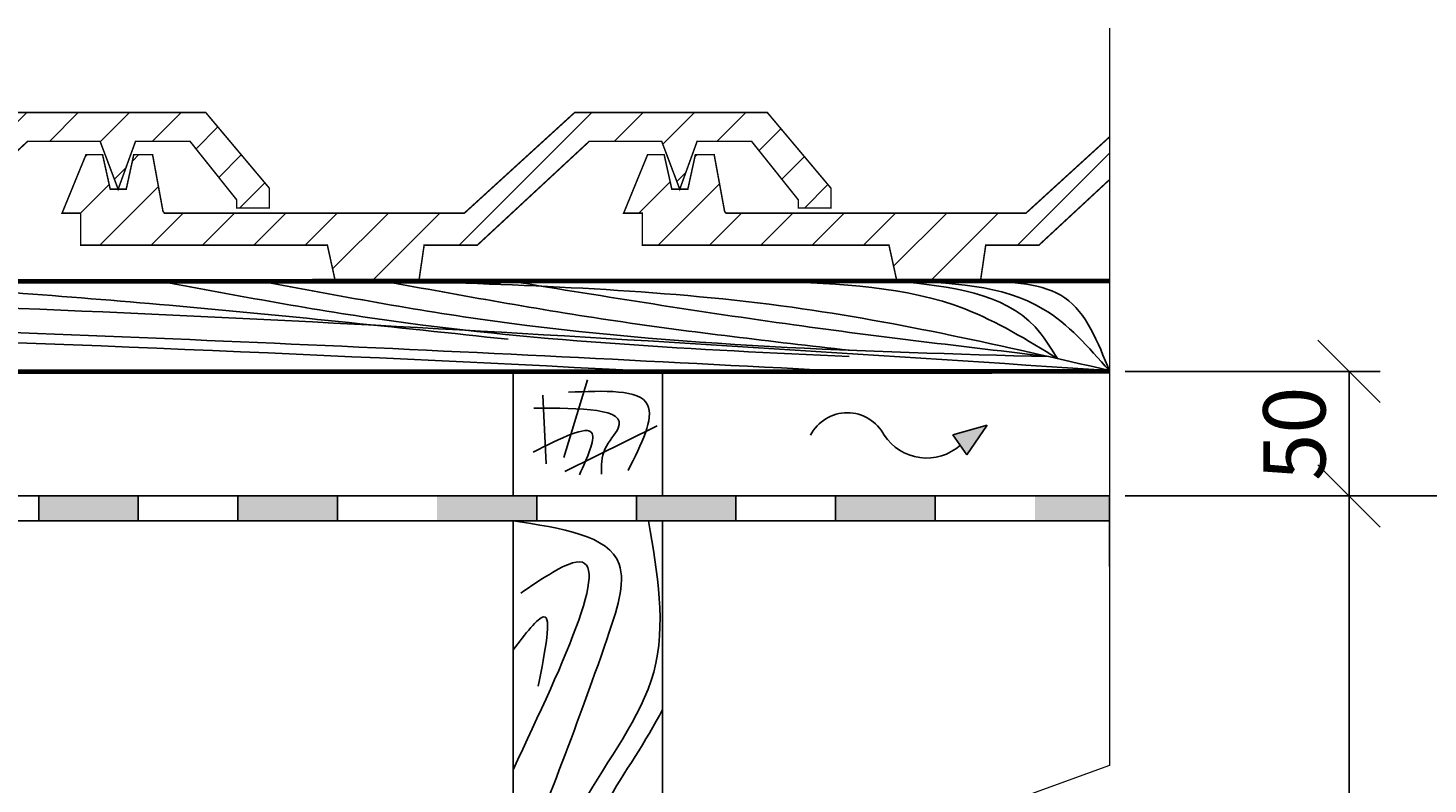
# Model space of a CAD drawing. Units: millimetres. Extents: x -100 to 4100, y -100 to 2870.
# Drawn here: x 1041 to 1603, y 2112 to 2415 of the extents above; entities that cross this region are included whole.
import ezdxf

# ---------------------------------------------------------------- set-up
doc = ezdxf.new("R2010")
doc.units = ezdxf.units.MM
for name, color, linetype, lineweight in [('A-____-____-DIMS', 3, 'Continuous', 13), ('A-____-____-SYMB', 150, 'Continuous', 13), ('A-WALL-____-MCUT', 113, 'Continuous', 25)]:
    doc.layers.add(name, color=color, linetype=linetype, lineweight=lineweight)
doc.styles.add('ISOCPEUR_2.5_A', font='isocpeur.ttf', dxfattribs={"height": 2.5})
doc.dimstyles.new('ISOCPEUR_2.5_A', dxfattribs={"dimtxt": 2.5, "dimasz": 2.5, "dimexe": 1.25, "dimexo": 0.625, "dimtad": 1, "dimtxsty": 'ISOCPEUR_2.5_A', "dimblk": 'OBLIQUE', "dimcen": 2.5, "dimadec": 0, "dimazin": 0, "dimtfac": 1, "dimtmove": 0, "dimatfit": 3, "dimfxl": 1, "dimarcsym": 0})
pattern_1 = [(45, (-8170.932, -582.095), (-10.309617, 10.309617), [])]

# ---------------------------------------------------------------- blocks, each defined once
blk = doc.blocks.new('_Oblique')
at = {"color": 0, "linetype": 'ByBlock', "lineweight": -2}
blk.add_line((-0.5, -0.5), (0.5, 0.5), dxfattribs=at)
blk = doc.blocks.new('*D12')
at = {"layer": 'A-____-____-DIMS', "color": 0, "lineweight": -2, "transparency": 16777216}
for p, q in [((1481.29, 2227.58), (1583.74, 2227.58)), ((1571.24, 2227.58), (1571.24, 1967.58)), ((1481.29, 1967.58), (1583.74, 1967.58))]:
    blk.add_line(p, q, dxfattribs=at)
at = {"layer": 'Defpoints', "color": 0, "transparency": 16777216}
for p in [(1475.04, 2227.58), (1475.04, 1967.58), (1571.24, 1967.58)]:
    blk.add_point(p, dxfattribs=at)
at = {"layer": 'A-____-____-DIMS', "color": 0, "lineweight": -2, "transparency": 16777216, "xscale": 25, "yscale": 25, "zscale": 25}
for p, rotation in [((1571.24, 2227.58), 90), ((1571.24, 1967.58), 270)]:
    blk.add_blockref('_Oblique', p, dxfattribs=dict(at, rotation=rotation))
at = {"layer": 'A-____-____-DIMS', "color": 0, "transparency": 16777216, "insert": (1552.49, 2097.58), "char_height": 25, "width": 12.5, "attachment_point": 5, "rotation": 90, "style": 'ISOCPEUR_2.5_A'}
blk.add_mtext('d{\\H0.7x;\\S^ 2;}', dxfattribs=at)
blk = doc.blocks.new('*D14')
at = {"layer": 'A-____-____-DIMS', "color": 0, "lineweight": -2, "transparency": 16777216}
for p, q in [((1481.29, 2277.58), (1583.74, 2277.58)), ((1571.24, 2277.58), (1571.24, 2227.58)), ((1481.29, 2227.58), (1583.74, 2227.58))]:
    blk.add_line(p, q, dxfattribs=at)
at = {"layer": 'Defpoints', "color": 0, "transparency": 16777216}
for p in [(1475.04, 2277.58), (1475.04, 2227.58), (1571.24, 2227.58)]:
    blk.add_point(p, dxfattribs=at)
at = {"layer": 'A-____-____-DIMS', "color": 0, "lineweight": -2, "transparency": 16777216, "xscale": 25, "yscale": 25, "zscale": 25}
for p, rotation in [((1571.24, 2277.58), 90), ((1571.24, 2227.58), 270)]:
    blk.add_blockref('_Oblique', p, dxfattribs=dict(at, rotation=rotation))
at = {"layer": 'A-____-____-DIMS', "color": 0, "transparency": 16777216, "insert": (1552.49, 2252.58), "char_height": 25, "attachment_point": 5, "rotation": 90, "style": 'ISOCPEUR_2.5_A'}
blk.add_mtext('50', dxfattribs=at)
blk = doc.blocks.new('*D16')
at = {"layer": 'A-____-____-DIMS', "color": 0, "lineweight": -2, "transparency": 16777216}
for p, q in [((1481.29, 2227.58), (1644.02, 2227.58)), ((1631.52, 2227.58), (1631.52, 1857.58)), ((1481.29, 1857.58), (1644.02, 1857.58))]:
    blk.add_line(p, q, dxfattribs=at)
at = {"layer": 'Defpoints', "color": 0, "transparency": 16777216}
for p in [(1475.04, 2227.58), (1475.04, 1857.58), (1631.52, 1857.58)]:
    blk.add_point(p, dxfattribs=at)
at = {"layer": 'A-____-____-DIMS', "color": 0, "lineweight": -2, "transparency": 16777216, "xscale": 25, "yscale": 25, "zscale": 25}
for p, rotation in [((1631.52, 2227.58), 90), ((1631.52, 1857.58), 270)]:
    blk.add_blockref('_Oblique', p, dxfattribs=dict(at, rotation=rotation))
at = {"layer": 'A-____-____-DIMS', "color": 0, "transparency": 16777216, "insert": (1612.77, 2027.22), "char_height": 25, "width": 12.5, "attachment_point": 5, "rotation": 90, "style": 'ISOCPEUR_2.5_A'}
blk.add_mtext('d', dxfattribs=at)

msp = doc.modelspace()

# ---------------------------------------------------------------- hatches: boundary and pattern name
at = {"layer": 'A-WALL-____-MCUT'}
h = msp.add_hatch(dxfattribs=at)
h.set_pattern_fill('ANSI31', color=256, scale=116.64, style=0)
h.set_pattern_definition(pattern_1)
h.paths.add_polyline_path([(1040.602, 2369.949), (1069.71, 2369.949), (1076.951, 2350.729), (1083.921, 2369.949), (1105.817, 2369.949), (1124.564, 2346.458), (1124.564, 2343.196), (1137.658, 2343.196), (1137.658, 2351.16), (1112.101, 2381.545), (1034.775, 2381.545), (990.46, 2341.12), (873.255, 2341.12), (870.048, 2341.12), (869.471, 2341.775), (865.27, 2364.61), (860.967, 2364.61), (860.967, 2328.307), (935.46, 2328.307), (938.667, 2313.699), (972.18, 2313.699), (974.318, 2328.307), (995.7, 2328.307)])
h.paths.add_polyline_path([(860.967, 2364.61), (857.721, 2364.61), (854.685, 2350.729), (848.271, 2350.729), (845.181, 2364.61), (838.542, 2364.61), (828.92, 2341.12), (836.404, 2341.12), (836.404, 2328.307), (860.967, 2328.307)])
h = msp.add_hatch(dxfattribs=at)
h.set_pattern_fill('ANSI31', color=256, scale=116.64, style=0)
h.set_pattern_definition(pattern_1)
h.paths.add_polyline_path([(1076.267, 2350.729), (1073.775, 2350.729), (1070.686, 2364.61), (1064.047, 2364.61), (1054.425, 2341.12), (1061.909, 2341.12), (1061.909, 2328.307), (1076.267, 2328.307)])
h.paths.add_polyline_path([(1266.106, 2369.949), (1295.214, 2369.949), (1302.456, 2350.729), (1309.426, 2369.949), (1331.321, 2369.949), (1350.069, 2346.458), (1350.069, 2343.196), (1363.163, 2343.196), (1363.163, 2351.16), (1337.605, 2381.545), (1260.279, 2381.545), (1215.965, 2341.12), (1098.76, 2341.12), (1095.552, 2341.12), (1094.976, 2341.775), (1090.774, 2364.61), (1083.226, 2364.61), (1080.19, 2350.729), (1076.267, 2350.729), (1076.267, 2328.307), (1160.964, 2328.307), (1164.172, 2313.699), (1197.684, 2313.699), (1199.822, 2328.307), (1221.204, 2328.307)])
h = msp.add_hatch(dxfattribs=at)
h.set_pattern_fill('ANSI31', color=256, scale=116.64, style=0)
h.set_pattern_definition([(45, (-7719.923, -582.095), (-10.309617, 10.309617), [])])
h.paths.add_polyline_path([(1311.976, 2364.61), (1308.73, 2364.61), (1305.694, 2350.729), (1299.28, 2350.729), (1296.19, 2364.61), (1289.551, 2364.61), (1279.93, 2341.12), (1287.413, 2341.12), (1287.413, 2328.307), (1311.976, 2328.307)])
h.paths.add_polyline_path([(1475.041, 2354.582), (1475.041, 2371.745), (1441.469, 2341.12), (1324.264, 2341.12), (1321.057, 2341.12), (1320.481, 2341.775), (1316.279, 2364.61), (1311.976, 2364.61), (1311.976, 2328.307), (1386.469, 2328.307), (1389.676, 2313.699), (1423.189, 2313.699), (1425.327, 2328.307), (1446.709, 2328.307)])
h = msp.add_hatch(color=256, dxfattribs=at)
h.dxf.hatch_style = 1
h.paths.add_polyline_path([(1425.924, 2256.03), (1412.084, 2252.168), (1417.678, 2244.132)])
h = msp.add_hatch(color=256, dxfattribs=at)
h.dxf.hatch_style = 1
h.paths.add_polyline_path([(1475.041, 2217.579), (1475.041, 2227.579), (1445.041, 2227.579), (1445.041, 2217.579)])
h.paths.add_polyline_path([(1405.041, 2217.579), (1405.041, 2227.579), (1365.041, 2227.579), (1365.041, 2217.579)])
h.paths.add_polyline_path([(1325.041, 2217.579), (1325.041, 2227.579), (1285.041, 2227.579), (1285.041, 2217.579)])
h.paths.add_polyline_path([(1245.041, 2217.579), (1245.041, 2227.579), (1205.041, 2227.579), (1205.041, 2217.579)])
h.paths.add_polyline_path([(1165.041, 2217.579), (1165.041, 2227.579), (1125.041, 2227.579), (1125.041, 2217.579)])
h.paths.add_polyline_path([(1085.041, 2217.579), (1085.041, 2227.579), (1045.041, 2227.579), (1045.041, 2217.579)])

# ---------------------------------------------------------------- linework, layer by layer
at = {"ltscale": 5, "const_width": 0.607}
msp.add_lwpolyline([(1367.705, 2341.12), (1324.264, 2341.12), (1321.057, 2341.12), (1320.481, 2341.775), (1316.279, 2364.61), (1308.73, 2364.61), (1305.694, 2350.729), (1299.28, 2350.729), (1296.19, 2364.61), (1289.551, 2364.61), (1279.93, 2341.12), (1287.413, 2341.12), (1287.413, 2328.307), (1367.705, 2328.307)], dxfattribs=at)
at = {"layer": 'A-____-____-SYMB', "linetype": 'Continuous'}
msp.add_lwpolyline([(1475.041, 2415.46), (1475.041, 2119.422), (1440.697, 2106.922), (1509.384, 2081.922), (1475.041, 2069.422), (1475.041, 1797.579)], dxfattribs=at)
at = {"layer": 'A-WALL-____-MCUT'}
for p, q in [((540.638, 2277.579), (1475.041, 2277.579)), ((1235.545, 2227.579), (1235.545, 2277.517)), ((1295.545, 2227.579), (1295.545, 2277.533)), ((1412.084, 2252.168), (1425.924, 2256.03)), ((1417.678, 2244.132), (1425.924, 2256.03)), ((1412.084, 2252.168), (1417.678, 2244.132)), ((1045.041, 2227.579), (1045.041, 2217.579)), ((1085.041, 2227.579), (1085.041, 2217.579)), ((1125.041, 2227.579), (1125.041, 2217.579)), ((1165.041, 2227.579), (1165.041, 2217.579)), ((1245.041, 2227.579), (1245.041, 2217.579)), ((1285.041, 2227.579), (1285.041, 2217.579)), ((1325.041, 2227.579), (1325.041, 2217.579)), ((1365.041, 2227.579), (1365.041, 2217.579)), ((1405.041, 2227.579), (1405.041, 2217.579)), ((1235.545, 1957.043), (1235.545, 2217.579)), ((1295.545, 1957.043), (1295.545, 2217.579))]:
    msp.add_line(p, q, dxfattribs=at)
at = {"layer": 'A-WALL-____-MCUT', "ltscale": 5, "const_width": 0.607}
for points in [[(995.7, 2328.307), (1040.602, 2369.949), (1069.71, 2369.949), (1076.951, 2350.729), (1083.921, 2369.949), (1105.817, 2369.949), (1124.564, 2346.458), (1124.564, 2343.196), (1124.564, 2343.196), (1137.658, 2343.196), (1137.658, 2351.16), (1112.101, 2381.545), (1034.775, 2381.545)], [(1475.041, 2371.745), (1441.469, 2341.12), (1324.264, 2341.12), (1321.057, 2341.12), (1320.481, 2341.775), (1316.279, 2364.61), (1308.73, 2364.61), (1305.694, 2350.729), (1299.28, 2350.729), (1296.19, 2364.61), (1289.551, 2364.61), (1279.93, 2341.12), (1287.413, 2341.12), (1287.413, 2328.307), (1386.469, 2328.307), (1389.676, 2313.699), (1423.189, 2313.699), (1425.327, 2328.307), (1446.709, 2328.307), (1475.041, 2354.582)]]:
    msp.add_lwpolyline(points, dxfattribs=at)
msp.add_lwpolyline([(1350.069, 2343.196), (1363.163, 2343.196), (1363.163, 2351.16), (1337.605, 2381.545), (1260.279, 2381.545), (1215.965, 2341.12), (1098.76, 2341.12), (1095.552, 2341.12), (1094.976, 2341.775), (1090.774, 2364.61), (1083.226, 2364.61), (1080.19, 2350.729), (1073.775, 2350.729), (1070.686, 2364.61), (1064.047, 2364.61), (1054.425, 2341.12), (1061.909, 2341.12), (1061.909, 2328.307), (1160.964, 2328.307), (1164.172, 2313.699), (1197.684, 2313.699), (1199.822, 2328.307), (1221.204, 2328.307), (1266.106, 2369.949), (1295.214, 2369.949), (1302.456, 2350.729), (1309.426, 2369.949), (1331.321, 2369.949), (1350.069, 2346.458), (1350.069, 2343.196)], close=True, dxfattribs=at)
at = {"layer": 'A-WALL-____-MCUT', "const_width": 1.893}
for points in [[(540.628, 2313.655), (1475.032, 2313.896)], [(540.638, 2277.337), (1475.041, 2277.579)]]:
    msp.add_lwpolyline(points, dxfattribs=at)
at = {"layer": 'A-WALL-____-MCUT', "ltscale": 2}
for points in [[(1255.95, 2243.018), (1265.469, 2274.24)], [(1248.875, 2240.479), (1247.442, 2268.038)], [(1256.257, 2237.373), (1293.379, 2255.793)]]:
    msp.add_lwpolyline(points, dxfattribs=at)
at = {"layer": 'A-WALL-____-MCUT'}
msp.add_lwpolyline([(1475.041, 2217.579), (1475.041, 2227.579), (540.638, 2227.579), (540.638, 2217.579)], close=True, dxfattribs=at)
msp.add_lwpolyline([(540.638, 2199.289), (540.638, 2217.579), (1475.041, 2217.579), (1475.041, 2199.289)], dxfattribs=at)
for centre, radius, start, end in [((1369.762, 2244.355), 16.637, 27.23397, 152.76603), ((1401.588, 2263.255), 20.433, 213.52911, 311.24891)]:
    msp.add_arc(centre, radius, start, end, dxfattribs=at)
at = {"layer": 'A-WALL-____-MCUT', "ltscale": 2}
for points in [[(972.189, 2313.766), (1097.409, 2304.145), (1233.499, 2290.496)], [(1094.274, 2313.699), (1186.757, 2297.875), (1370.447, 2283.524)], [(1134.739, 2313.699), (1227.221, 2297.875), (1450.701, 2283.524)], [(1184.176, 2313.699), (1276.659, 2297.875), (1370.447, 2286.084)], [(1197.684, 2313.699), (1347.66, 2303.326), (1475.041, 2277.955)], [(1235.316, 2313.699), (1348.274, 2296.278), (1450.701, 2283.524)], [(1340.287, 2313.699), (1416.948, 2302.659), (1454.103, 2282.752)], [(1389.638, 2313.874), (1448.425, 2302.638), (1474.878, 2277.993)], [(1389.638, 2313.874), (1445.161, 2295.432), (1454.103, 2282.752)], [(1423.189, 2313.699), (1457.082, 2307.161), (1475.041, 2277.579)], [(540.638, 2309.289), (935.972, 2306.268), (1475.041, 2277.955)], [(1257.781, 2269.209), (1289.545, 2264.202), (1281.722, 2237.874)], [(1243.859, 2262.811), (1277.756, 2254.828), (1272.438, 2246.4), (1271.007, 2236.399)], [(1243.652, 2245.214), (1267.295, 2252.671), (1262.203, 2236.099)], [(1235.545, 2217.579), (1278.133, 2200.207), (1273.322, 2170.427), (1235.545, 2070.34)], [(1289.928, 2217.579), (1292.022, 2156.915), (1263.53, 2104.012), (1235.545, 1967.579)], [(1238.616, 2188.63), (1259.351, 2200.71), (1235.545, 2117.656)], [(1235.545, 2165.774), (1247.765, 2179.066), (1245.581, 2151.163)]]:
    msp.add_spline(points, degree=3, dxfattribs=at)
for points, knots in [([(540.638, 2303.317), (672.44, 2301.818), (949.214, 2298.669), (1225.663, 2285.172), (1370.447, 2277.552)], [0, 0, 0, 0, 395.3937604, 830.2910952, 830.2910952, 830.2910952, 830.2910952]), ([(540.638, 2299.32), (672.44, 2297.82), (923.582, 2294.963), (1174.456, 2283.586), (1293.648, 2277.532)], [0, 0, 0, 0, 395.3937604, 753.3972085, 753.3972085, 753.3972085, 753.3972085]), ([(1295.545, 2141.909), (1289.148, 2129.079), (1250.945, 2077.757), (1247.542, 2015.226), (1244.948, 1967.579)], [77.2810271, 77.2810271, 77.2810271, 77.2810271, 120.7878881, 260.0611509, 260.0611509, 260.0611509, 260.0611509])]:
    msp.add_open_spline(points, degree=3, knots=knots, dxfattribs=at)

# ---------------------------------------------------------------- dimensions: what is measured, and where the dimension line sits
at = {"layer": 'A-____-____-DIMS'}
dim = msp.add_linear_dim(base=(1571.235, 2227.579), p1=(1475.041, 2277.579), p2=(1475.041, 2227.579), angle=270, dimstyle='ISOCPEUR_2.5_A', dxfattribs=at)
dim.commit()
dim.dimension.update_dxf_attribs({"geometry": '*D14', "text_midpoint": (1552.485, 2252.579)})
dim = msp.add_linear_dim(base=(1571.235, 1967.579), p1=(1475.041, 2227.579), p2=(1475.041, 1967.579), angle=270, text='d{\\H0.7x;\\S^ 2;}', dimstyle='ISOCPEUR_2.5_A', dxfattribs=at)
dim.commit()
dim.dimension.update_dxf_attribs({"geometry": '*D12', "text_midpoint": (1552.485, 2097.579)})
dim = msp.add_linear_dim(base=(1631.524, 1857.579), p1=(1475.041, 2227.579), p2=(1475.041, 1857.579), angle=270, text='d', dimstyle='ISOCPEUR_2.5_A', dxfattribs=at)
dim.commit()
dim.dimension.update_dxf_attribs({"geometry": '*D16', "text_midpoint": (1631.524, 2027.219), "dimtype": 160})

doc.saveas('drawing.dxf')
